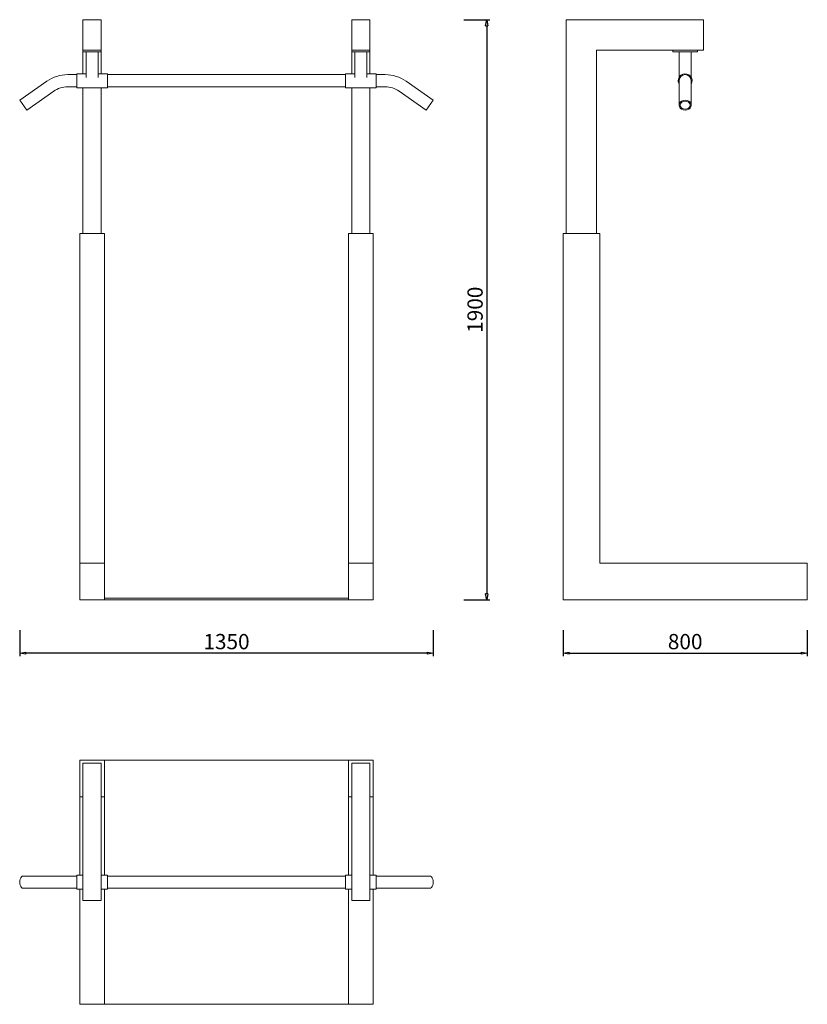
# Model space of a CAD drawing. Units: inches. Extents: x 12634 to 15213, y 1237 to 4462.
import ezdxf

# ---------------------------------------------------------------- set-up
doc = ezdxf.new("R2010")
doc.units = ezdxf.units.IN
doc.header["$LTSCALE"] = 200
doc.layers.add('1', color=7, linetype='Continuous', lineweight=9)
doc.layers.add('SIA-KOTY', color=3, linetype='Continuous', lineweight=5)
doc.styles.get("Standard").update_dxf_attribs({"font": 'ARIALN.TTF'})
doc.dimstyles.new('SIA_1_20_SIPKY', dxfattribs={"dimscale": 0.5, "dimtxt": 100, "dimasz": 40, "dimexe": 20, "dimexo": 50, "dimgap": 25, "dimtad": 1, "dimdec": 0, "dimrnd": 10, "dimzin": 0, "dimdsep": 46, "dimtxsty": 'Standard', "dimblk": 'CLOSEDBLANK', "dimcen": 250, "dimdle": 20, "dimclrd": 256, "dimclre": 256, "dimclrt": 256, "dimadec": 0, "dimazin": 0, "dimtfac": 1, "dimtdec": 0, "dimtix": 1, "dimtmove": 0, "dimatfit": 0, "dimldrblk": 'CLOSEDBLANK', "dimfxl": 0, "dimtolj": 1, "dimtzin": 0, "dimarcsym": 0})

# ---------------------------------------------------------------- blocks, each defined once
blk = doc.blocks.new('_ClosedBlank')
at = {"color": 0, "linetype": 'ByBlock', "lineweight": -2}
for p, q in [((-1, 0.17), (0, 0)), ((-1, 0.17), (-1, -0.17)), ((0, 0), (-1, -0.17))]:
    blk.add_line(p, q, dxfattribs=at)
blk = doc.blocks.new('*D1')
at = {"layer": 'Defpoints', "color": 0}
for p in [(12633.8, 2487.2), (13988.2, 2487.2), (12633.8, 2387.2)]:
    blk.add_point(p, dxfattribs=at)
at = {"layer": 'SIA-KOTY', "lineweight": -2}
for p, q in [((12633.8, 2462.2), (12633.8, 2377.2)), ((13988.2, 2462.2), (13988.2, 2377.2)), ((13968.2, 2387.2), (12653.8, 2387.2))]:
    blk.add_line(p, q, dxfattribs=at)
at = {"layer": 'SIA-KOTY', "lineweight": -2, "xscale": 20, "yscale": 20, "zscale": 20, "rotation": 180}
blk.add_blockref('_ClosedBlank', (12633.8, 2387.2), dxfattribs=at)
at = {"layer": 'SIA-KOTY', "lineweight": -2, "xscale": 20, "yscale": 20, "zscale": 20}
blk.add_blockref('_ClosedBlank', (13988.2, 2387.2), dxfattribs=at)
at = {"layer": 'SIA-KOTY', "insert": (13311, 2425.2), "char_height": 50, "attachment_point": 5}
blk.add_mtext('\\A1;1350', dxfattribs=at)
blk = doc.blocks.new('*D2')
at = {"layer": 'Defpoints', "color": 0}
for p in [(14063.2, 4462.2), (14063.2, 2562.2), (14163.2, 2562.2)]:
    blk.add_point(p, dxfattribs=at)
at = {"layer": 'SIA-KOTY', "lineweight": -2}
for p, q in [((14088.2, 4462.2), (14173.2, 4462.2)), ((14163.2, 4442.2), (14163.2, 2582.2)), ((14088.2, 2562.2), (14173.2, 2562.2))]:
    blk.add_line(p, q, dxfattribs=at)
at = {"layer": 'SIA-KOTY', "lineweight": -2, "xscale": 20, "yscale": 20, "zscale": 20}
for p, rotation in [((14163.2, 4462.2), 90), ((14163.2, 2562.2), 270)]:
    blk.add_blockref('_ClosedBlank', p, dxfattribs=dict(at, rotation=rotation))
at = {"layer": 'SIA-KOTY', "insert": (14125.1, 3512.2), "char_height": 50, "attachment_point": 5, "rotation": 90}
blk.add_mtext('\\A1;1900', dxfattribs=at)
blk = doc.blocks.new('*D3')
at = {"layer": 'Defpoints', "color": 0}
for p in [(14413.2, 2487.2), (15213.2, 2487.2), (15213.2, 2387.2)]:
    blk.add_point(p, dxfattribs=at)
at = {"layer": 'SIA-KOTY', "lineweight": -2}
for p, q in [((14413.2, 2462.2), (14413.2, 2377.2)), ((15213.2, 2462.2), (15213.2, 2377.2)), ((14433.2, 2387.2), (15193.2, 2387.2))]:
    blk.add_line(p, q, dxfattribs=at)
at = {"layer": 'SIA-KOTY', "lineweight": -2, "xscale": 20, "yscale": 20, "zscale": 20, "rotation": 180}
blk.add_blockref('_ClosedBlank', (14413.2, 2387.2), dxfattribs=at)
at = {"layer": 'SIA-KOTY', "lineweight": -2, "xscale": 20, "yscale": 20, "zscale": 20}
blk.add_blockref('_ClosedBlank', (15213.2, 2387.2), dxfattribs=at)
at = {"layer": 'SIA-KOTY', "insert": (14813.2, 2425.2), "char_height": 50, "attachment_point": 5}
blk.add_mtext('\\A1;800', dxfattribs=at)

msp = doc.modelspace()

# ---------------------------------------------------------------- linework, layer by layer
at = {"layer": '1', "color": 0, "linetype": 'Continuous', "lineweight": 0}
for p, q in [((12841, 4362.2), (12841, 4462.2)), ((12841, 4462.2), (12901, 4462.2)), ((12901, 4462.2), (12901, 4362.2)), ((13721, 4362.2), (13721, 4462.2)), ((13721, 4462.2), (13781, 4462.2)), ((13781, 4462.2), (13781, 4362.2)), ((14873.2, 4462.2), (14423.2, 4462.2)), ((14423.2, 4462.2), (14423.2, 3762.2)), ((14873.2, 4362.2), (14873.2, 4462.2)), ((12841, 4362.2), (12901, 4362.2)), ((12841, 4362.2), (12841, 4357.2)), ((12841, 4284.9), (12841, 4357.2)), ((12841, 4357.2), (12901, 4357.2)), ((12851, 4272.9), (12851, 4357.2)), ((12891, 4272.9), (12891, 4357.2)), ((12901, 4362.2), (12901, 4357.2)), ((12901, 4357.2), (12901, 4284.9)), ((13721, 4362.2), (13781, 4362.2)), ((13721, 4362.2), (13721, 4357.2)), ((13721, 4284.9), (13721, 4357.2)), ((13721, 4357.2), (13781, 4357.2)), ((13731, 4272.9), (13731, 4357.2)), ((13771, 4272.9), (13771, 4357.2)), ((13781, 4362.2), (13781, 4357.2)), ((13781, 4357.2), (13781, 4284.9)), ((14523.2, 4362.2), (14873.2, 4362.2)), ((14523.2, 3762.2), (14523.2, 4362.2)), ((14773.2, 4357.2), (14773.2, 4362.2)), ((14773.2, 4362.2), (14853.2, 4362.2)), ((14853.2, 4357.2), (14773.2, 4357.2)), ((14793.2, 4357.2), (14793.2, 4272.9)), ((14833.2, 4272.9), (14833.2, 4357.2)), ((14853.2, 4362.2), (14853.2, 4357.2)), ((12722.2, 4260.5), (12633.8, 4198.6)), ((12821, 4282.2), (12791.1, 4282.2)), ((12821, 4239.5), (12821, 4284.9)), ((12821, 4284.9), (12851, 4284.9)), ((12891, 4284.9), (12921, 4284.9)), ((12921, 4239.5), (12921, 4284.9)), ((13701, 4282.2), (12921, 4282.2)), ((13701, 4239.5), (13701, 4284.9)), ((13701, 4284.9), (13731, 4284.9)), ((13771, 4284.9), (13801, 4284.9)), ((13801, 4239.5), (13801, 4284.9)), ((13830.9, 4282.2), (13801, 4282.2)), ((13988.2, 4198.6), (13899.7, 4260.5)), ((14793.2, 4262.2), (14793.2, 4244.1)), ((14833.2, 4244.1), (14833.2, 4262.2)), ((12745.2, 4227.7), (12656.7, 4165.8)), ((12821, 4242.2), (12791.1, 4242.2)), ((12821, 4239.5), (12921, 4239.5)), ((12841, 3762.2), (12841, 4239.5)), ((12901, 4239.5), (12901, 3762.2)), ((13701, 4242.2), (12921, 4242.2)), ((13701, 4239.5), (13801, 4239.5)), ((13721, 3762.2), (13721, 4239.5)), ((13781, 4239.5), (13781, 3762.2)), ((13830.9, 4242.2), (13801, 4242.2)), ((13965.2, 4165.8), (13876.8, 4227.7)), ((14793.2, 4244.1), (14793.2, 4182.2)), ((14833.2, 4244.1), (14833.2, 4182.2)), ((12656.7, 4165.8), (12633.8, 4198.6)), ((13965.2, 4165.8), (13988.2, 4198.6)), ((12831, 2682.2), (12831, 3762.2)), ((12831, 3762.2), (12911, 3762.2)), ((12911, 3762.2), (12911, 2682.2)), ((13711, 2682.2), (13711, 3762.2)), ((13711, 3762.2), (13791, 3762.2)), ((13791, 3762.2), (13791, 2682.2)), ((14533.2, 3762.2), (14413.2, 3762.2)), ((14413.2, 3762.2), (14413.2, 2562.2)), ((14533.2, 2682.2), (14533.2, 3762.2)), ((12831, 2562.2), (12831, 2682.2)), ((12831, 2682.2), (12911, 2682.2)), ((12911, 2682.2), (12911, 2562.2)), ((13711, 2562.2), (13711, 2682.2)), ((13711, 2682.2), (13791, 2682.2)), ((13791, 2682.2), (13791, 2562.2)), ((15213.2, 2682.2), (14533.2, 2682.2)), ((15213.2, 2562.2), (15213.2, 2682.2)), ((12831, 2562.2), (12911, 2562.2)), ((12911, 2562.2), (12911, 2567.2)), ((12911, 2567.2), (13711, 2567.2)), ((12911, 2562.2), (13711, 2562.2)), ((13711, 2567.2), (13711, 2562.2)), ((13711, 2562.2), (13791, 2562.2)), ((14413.2, 2562.2), (15213.2, 2562.2)), ((12831, 1917.2), (12831, 2037.2)), ((12831, 2037.2), (12911, 2037.2)), ((12911, 2037.2), (13711, 2037.2)), ((12911, 2037.2), (12911, 1917.2)), ((13711, 1917.2), (13711, 2037.2)), ((13711, 2037.2), (13791, 2037.2)), ((13791, 2037.2), (13791, 1917.2)), ((12841, 1577.2), (12841, 2027.2)), ((12841, 2027.2), (12901, 2027.2)), ((12901, 2027.2), (12901, 1577.2)), ((13721, 1577.2), (13721, 2027.2)), ((13721, 2027.2), (13781, 2027.2)), ((13781, 2027.2), (13781, 1577.2)), ((12831, 1659.9), (12831, 1917.2)), ((12831, 1917.2), (12841, 1917.2)), ((12901, 1917.2), (12911, 1917.2)), ((12911, 1917.2), (12911, 1659.9)), ((13711, 1659.9), (13711, 1917.2)), ((13711, 1917.2), (13721, 1917.2)), ((13781, 1917.2), (13791, 1917.2)), ((13791, 1917.2), (13791, 1659.9)), ((12733.7, 1657.2), (12645.3, 1657.2)), ((12791.1, 1657.2), (12733.7, 1657.2)), ((12821, 1657.2), (12791.1, 1657.2)), ((12821, 1614.5), (12821, 1659.9)), ((12821, 1659.9), (12841, 1659.9)), ((12901, 1659.9), (12921, 1659.9)), ((12921, 1614.5), (12921, 1659.9)), ((13701, 1657.2), (12921, 1657.2)), ((13701, 1614.5), (13701, 1659.9)), ((13701, 1659.9), (13721, 1659.9)), ((13781, 1659.9), (13801, 1659.9)), ((13801, 1614.5), (13801, 1659.9)), ((13830.9, 1657.2), (13801, 1657.2)), ((13888.3, 1657.2), (13830.9, 1657.2)), ((13976.7, 1657.2), (13888.3, 1657.2)), ((12733.7, 1617.2), (12645.3, 1617.2)), ((12733.7, 1617.2), (12791.1, 1617.2)), ((12821, 1617.2), (12791.1, 1617.2)), ((12821, 1614.5), (12841, 1614.5)), ((12831, 1237.2), (12831, 1614.5)), ((12901, 1614.5), (12921, 1614.5)), ((12911, 1614.5), (12911, 1237.2)), ((13701, 1617.2), (12921, 1617.2)), ((13701, 1614.5), (13721, 1614.5)), ((13711, 1237.2), (13711, 1614.5)), ((13781, 1614.5), (13801, 1614.5)), ((13791, 1614.5), (13791, 1237.2)), ((13830.9, 1617.2), (13801, 1617.2)), ((13830.9, 1617.2), (13888.3, 1617.2)), ((13976.7, 1617.2), (13888.3, 1617.2)), ((12841, 1577.2), (12901, 1577.2)), ((13721, 1577.2), (13781, 1577.2)), ((12831, 1237.2), (12911, 1237.2)), ((12911, 1237.2), (13711, 1237.2)), ((13711, 1237.2), (13791, 1237.2))]:
    msp.add_line(p, q, dxfattribs=at)
at = {"layer": '1', "color": 0, "linetype": 'Continuous', "lineweight": 0, "extrusion": (2.19877e-16, 2.46519e-31, -1)}
msp.add_arc((-12791.1, 4162.2), 120, 55, 90, dxfattribs=at)
at = {"layer": '1', "color": 0, "linetype": 'Continuous', "lineweight": 0, "extrusion": (2.19877e-16, 0, -1)}
for centre, radius, start, end in [((-13830.9, 4162.2), 120, 90, 125), ((-14813.2, 4262.2), 20, 0, 180)]:
    msp.add_arc(centre, radius, start, end, dxfattribs=at)
at = {"layer": '1', "color": 0, "linetype": 'Continuous', "lineweight": 0, "extrusion": (2.19877e-16, 7.5559e-33, -1)}
msp.add_arc((-14813.2, 4262.2), 22.7, 0, 208.0937, dxfattribs=at)
at = {"layer": '1', "color": 0, "linetype": 'Continuous', "lineweight": 0, "extrusion": (2.19877e-16, -1.2326e-32, -1)}
msp.add_arc((-14813.2, 4262.2), 22.7, 331.9063, 0, dxfattribs=at)
at = {"layer": '1', "color": 0, "linetype": 'Continuous', "lineweight": 0}
for centre, start, end in [((12791.1, 4162.2), 90, 125), ((13830.9, 4162.2), 55, 90)]:
    msp.add_arc(centre, 80, start, end, dxfattribs=at)
at = {"layer": '1', "color": 0, "linetype": 'Continuous', "lineweight": 0, "extrusion": (2.19877e-16, -1.40608e-31, -1)}
for major_axis in [(20, 0), (16, 0)]:
    msp.add_ellipse((14813.2, 4182.2), major_axis=major_axis, ratio=0.819152, start_param=-3.141592653589794, end_param=3.141592653589792, dxfattribs=at)
at = {"layer": '1', "color": 0, "linetype": 'Continuous', "lineweight": 0}
msp.add_ellipse((12645.3, 1637.2), major_axis=(0, 20), ratio=0.573576, start_param=0, end_param=3.141593, dxfattribs=at)
at = {"layer": '1', "color": 0, "linetype": 'Continuous', "lineweight": 0, "extrusion": (3.09698e-16, -1.59441e-29, -1)}
msp.add_ellipse((13976.7, 1637.2), major_axis=(0, 20), ratio=0.573576, start_param=0, end_param=3.141593, dxfattribs=at)

# ---------------------------------------------------------------- dimensions: what is measured, and where the dimension line sits
at = {"layer": 'SIA-KOTY'}
for base, p1, p2, angle, picture, middle in [((14163.2, 2562.2), (14063.2, 4462.2), (14063.2, 2562.2), 90, '*D2', (14125.1, 3512.2)), ((12633.8, 2387.2), (13988.2, 2487.2), (12633.8, 2487.2), 180, '*D1', (13311, 2425.2))]:
    dim = msp.add_linear_dim(base=base, p1=p1, p2=p2, angle=angle, dimstyle='SIA_1_20_SIPKY', dxfattribs=at)
    dim.commit()
    dim.dimension.update_dxf_attribs({"geometry": picture, "text_midpoint": middle})
dim = msp.add_linear_dim(base=(15213.2, 2387.2), p1=(14413.2, 2487.2), p2=(15213.2, 2487.2), dimstyle='SIA_1_20_SIPKY', dxfattribs=at)
dim.commit()
dim.dimension.update_dxf_attribs({"geometry": '*D3', "text_midpoint": (14813.2, 2425.2)})

doc.saveas('drawing.dxf')
